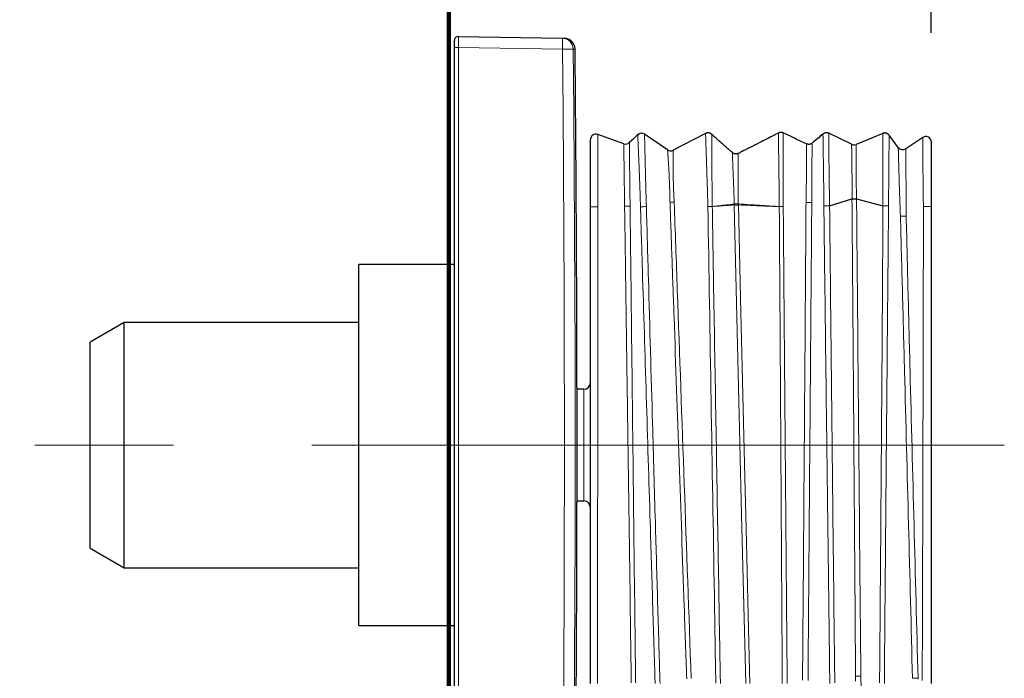
# Model space of a CAD drawing. Units: millimetres. Extents: x 234 to 427, y 694 to 931.
# Drawn here: x 355 to 427, y 834 to 882 of the extents above; entities that cross this region are included whole.
import ezdxf

# ---------------------------------------------------------------- set-up
doc = ezdxf.new("R2010")
doc.units = ezdxf.units.MM
doc.header["$LTSCALE"] = 4
doc.header["$PDSIZE"] = -1
doc.linetypes.add('CENTERX2', pattern=[20.32, 12.7, -2.54, 2.54, -2.54])
doc.layers.get('Defpoints').update_dxf_attribs({"color": 251})
doc.layers.add('BESCHRIFTUNG', color=7, linetype='Continuous')
doc.layers.add('MITTELLINIEN', color=7, linetype='Continuous')
doc.styles.add('Text_Std', font='arial.ttf')
doc.dimstyles.new('Dim_Std', dxfattribs={"dimscale": 4, "dimtxt": 2, "dimasz": 2, "dimexe": 2, "dimexo": 2, "dimgap": 0.5, "dimtad": 1, "dimdec": 0, "dimzin": 0, "dimdsep": 46, "dimtxsty": 'Text_Std', "dimblk": 'ARCHTICK', "dimcen": 0.09, "dimclrd": 256, "dimclre": 256, "dimclrt": 256, "dimadec": 0, "dimazin": 0, "dimtfac": 1, "dimtdec": 0, "dimtofl": 0, "dimtmove": 2, "dimatfit": 3, "dimldrblk": 'CLOSEDBLANK', "dimfxl": 1, "dimtolj": 1, "dimtzin": 0, "dimlwd": -1, "dimlwe": -1, "dimarcsym": 1})

# ---------------------------------------------------------------- blocks, each defined once
blk = doc.blocks.new('_ArchTick')
at = {"color": 0, "linetype": 'ByBlock', "const_width": 0.15}
blk.add_lwpolyline([(-0.5, -0.5), (0.5, 0.5)], dxfattribs=at)
blk = doc.blocks.new('_D_2')
at = {"transparency": 16777216}
for p, q in [((386.394, 887.962), (386.394, 928.068)), ((421.383, 881.021), (421.383, 928.068)), ((421.383, 920.068), (386.394, 920.068))]:
    blk.add_line(p, q, dxfattribs=at)
at = {"layer": 'Defpoints', "color": 0, "transparency": 16777216}
for p in [(386.394, 920.068), (386.394, 879.962), (421.383, 873.021)]:
    blk.add_point(p, dxfattribs=at)
at = {"transparency": 16777216, "xscale": 8, "yscale": 8, "zscale": 8, "rotation": 180}
blk.add_blockref('_ArchTick', (386.394, 920.068), dxfattribs=at)
at = {"transparency": 16777216, "xscale": 8, "yscale": 8, "zscale": 8}
blk.add_blockref('_ArchTick', (421.383, 920.068), dxfattribs=at)
at = {"transparency": 16777216, "insert": (404.993, 930.242), "char_height": 8, "attachment_point": 2, "style": 'Text_Std'}
blk.add_mtext('\\A1;35', dxfattribs=at)
blk = doc.blocks.new('_ClosedBlank')
at = {"color": 0, "linetype": 'ByBlock', "lineweight": -2}
for p, q in [((-1, 0.1667), (0, 0)), ((-1, 0.1667), (-1, -0.1667)), ((0, 0), (-1, -0.1667))]:
    blk.add_line(p, q, dxfattribs=at)

msp = doc.modelspace()

# ---------------------------------------------------------------- linework, layer by layer
at = {"color": 7, "linetype": 'Continuous', "lineweight": 25}
for p, q in [((386.699, 880.762), (394.326, 880.629)), ((394.326, 880.629), (394.467, 880.627)), ((386.394, 879.962), (386.394, 880.462)), ((386.394, 821.573), (386.394, 879.962)), ((399.847, 873.548), (399.847, 873.548)), ((402.038, 872.439), (400.346, 873.588)), ((404.824, 873.641), (402.445, 872.414)), ((415.538, 872.846), (413.868, 873.654)), ((417.818, 873.647), (415.865, 872.836)), ((418.962, 872.611), (418.293, 873.516)), ((420.76, 873.353), (419.505, 872.516)), ((399.232, 872.97), (399.232, 872.97)), ((396.383, 833.268), (396.383, 868.267)), ((413.925, 868.337), (415.567, 868.844)), ((415.567, 868.844), (415.574, 868.845)), ((415.894, 868.851), (415.901, 868.85)), ((415.901, 868.85), (417.838, 868.327)), ((386.394, 864.017), (379.394, 864.017)), ((379.394, 837.517), (379.394, 864.017)), ((362.183, 859.767), (359.683, 858.324)), ((379.394, 859.767), (362.183, 859.767)), ((362.183, 841.767), (362.183, 859.767)), ((359.683, 843.211), (359.683, 858.324)), ((395.391, 854.967), (395.391, 846.567)), ((395.883, 854.867), (395.391, 854.867)), ((395.391, 846.667), (395.883, 846.667)), ((359.683, 843.211), (362.183, 841.767)), ((362.183, 841.767), (379.394, 841.767)), ((379.394, 837.517), (386.394, 837.517))]:
    msp.add_line(p, q, dxfattribs=at)
at = {"color": 8, "linetype": 'Continuous', "lineweight": 18}
for p, q in [((386.394, 879.962), (386.699, 879.962)), ((386.699, 879.962), (386.699, 821.573)), ((394.326, 879.829), (386.699, 879.962)), ((395.253, 879.834), (395.112, 879.837)), ((406.926, 868.462), (406.937, 868.463)), ((406.939, 868.393), (406.933, 868.393)), ((407.226, 868.471), (407.239, 868.471)), ((407.234, 868.393), (407.228, 868.393)), ((413.924, 868.337), (413.925, 868.337)), ((415.574, 868.845), (415.574, 868.847)), ((417.838, 868.327), (417.839, 868.327)), ((419.542, 867.65), (419.543, 867.578)), ((395.883, 850.767), (395.883, 854.867)), ((395.883, 846.667), (395.883, 850.767)), ((415.831, 833.747), (415.831, 833.8))]:
    msp.add_line(p, q, dxfattribs=at)
at = {"color": 8, "linetype": 'Continuous', "lineweight": 18, "flags": 128}
for points in [[(394.326, 879.829), (394.399, 879.83), (394.47, 879.83), (394.541, 879.831), (394.61, 879.832), (394.676, 879.832), (394.739, 879.833), (394.798, 879.834), (394.854, 879.834), (394.905, 879.835), (394.951, 879.835), (394.992, 879.836), (395.028, 879.836), (395.057, 879.836), (395.081, 879.836), (395.098, 879.837), (395.108, 879.837), (395.112, 879.837)], [(394.326, 821.706), (394.366, 826.177), (394.4, 830.648), (394.426, 835.119), (394.446, 839.59), (394.46, 844.061), (394.466, 848.532), (394.466, 853.003), (394.46, 857.474), (394.446, 861.945), (394.426, 866.416), (394.4, 870.887), (394.366, 875.358), (394.326, 879.829)], [(395.112, 879.837), (395.152, 875.365), (395.186, 870.893), (395.212, 866.42), (395.232, 861.948), (395.246, 857.476), (395.252, 853.004), (395.252, 848.531), (395.246, 844.059), (395.232, 839.587), (395.212, 835.114), (395.186, 830.642), (395.152, 826.17), (395.112, 821.698)], [(419.505, 872.516), (419.505, 872.516), (419.505, 872.51), (419.505, 872.496), (419.506, 872.473), (419.506, 872.442), (419.507, 872.404), (419.507, 872.359), (419.508, 872.307), (419.509, 872.247), (419.51, 872.179), (419.511, 872.103), (419.512, 872.02), (419.513, 871.93), (419.515, 871.783), (419.517, 871.622), (419.518, 871.506), (419.519, 871.383), (419.522, 871.187), (419.524, 870.977), (419.525, 870.838), (419.527, 870.695), (419.528, 870.547), (419.529, 870.395), (419.532, 870.141), (419.534, 869.878), (419.535, 869.65), (419.537, 869.416), (419.538, 869.151), (419.539, 868.88), (419.54, 868.604), (419.541, 868.323), (419.542, 868.065), (419.542, 867.858), (419.542, 867.65), (419.542, 867.65), (419.542, 867.65)], [(396.92, 868.267), (396.92, 867.467), (396.918, 864.267), (396.912, 851.467), (396.907, 842.367), (396.905, 837.817), (396.904, 835.542), (396.903, 833.267)], [(399.287, 868.305), (399.245, 868.304), (399.198, 868.304), (399.148, 868.303), (399.097, 868.302), (399.043, 868.302), (398.99, 868.301), (398.937, 868.3), (398.885, 868.3)], [(404.996, 868.273), (405.036, 868.274), (405.076, 868.274), (405.117, 868.275), (405.158, 868.276), (405.199, 868.277), (405.24, 868.277), (405.279, 868.278), (405.316, 868.279)], [(407.767, 833.264), (407.721, 835.2), (407.473, 845.658), (407.349, 850.887), (406.933, 868.393)], [(407.234, 868.393), (407.398, 861.515), (407.734, 847.393), (407.776, 845.665), (408.025, 835.207), (408.072, 833.27)], [(410.525, 868.276), (410.491, 868.275), (410.455, 868.275), (410.419, 868.275), (410.382, 868.275), (410.344, 868.274), (410.307, 868.274), (410.27, 868.274), (410.233, 868.274)], [(415.828, 833.434), (415.831, 833.747), (415.831, 833.747), (415.831, 833.747)], [(416.216, 833.803), (416.171, 833.803), (416.124, 833.802), (416.075, 833.802), (416.025, 833.802), (415.974, 833.801), (415.925, 833.801), (415.877, 833.801), (415.831, 833.8)], [(420.416, 833.654), (420.372, 833.653), (420.324, 833.652), (420.273, 833.65), (420.22, 833.649), (420.165, 833.648), (420.11, 833.647), (420.056, 833.646), (420.003, 833.644)]]:
    msp.add_lwpolyline(points, dxfattribs=at)
at = {"color": 7, "linetype": 'Continuous', "lineweight": 25, "flags": 128}
msp.add_lwpolyline([(398.822, 872.886), (397.866, 873.231), (396.919, 873.574)], dxfattribs=at)
at = {"color": 7, "linetype": 'Continuous', "lineweight": 25}
for centre, radius, start, end in [((386.694, 880.462), 0.3, 89, 180), ((394.453, 879.827), 0.8, 0.55515, 89), ((-2604.606, 850.767), 3000, 0.080214, 0.555147), ((396.783, 873.198), 0.4, 70.07313, 180), ((400.121, 873.257), 0.4, 55.76306, 133.24123), ((420.983, 873.021), 0.4, 360, 123.77508), ((398.958, 873.262), 0.4, 250.17029, 313.1809), ((415.712, 873.206), 0.4, 244.16088, 292.56421), ((419.283, 872.85), 0.4, 216.591, 303.61545), ((402.262, 872.77), 0.4, 235.93824, 297.18168), ((395.883, 855.367), 0.5, 270, 0), ((395.883, 846.167), 0.5, 0, 90), ((-2604.606, 850.767), 3000, 359.444853, 359.919786)]:
    msp.add_arc(centre, radius, start, end, dxfattribs=at)
at = {"color": 8, "linetype": 'Continuous', "lineweight": 18}
for centre, radius, start, end in [((382.615, 880.229), 11.718, 358.04415, 1.95585), ((394.312, 879.829), 0.8, 0.55378, 88.99867), ((616.31, 872.255), 200.445, 179.83388, 180.97291), ((396.759, 686.292), 181.975, 89.9493, 90.11861), ((409.644, 539.362), 329.04, 91.59539, 91.67101), ((400.649, 921.656), 53.079, 271.69234, 272.0212), ((407.225, 809.283), 59.032, 91.85385, 92.1642), ((404.452, 868.227), 0.866, 3.41785, 3.79249), ((406.075, 868.342), 0.86, 3.34541, 8.00091), ((406.061, 868.408), 0.878, 359.01014, 3.58607), ((408.663, 868.464), 1.438, 179.7228, 182.83345), ((408.6, 868.347), 1.366, 174.77224, 178.0454), ((410.04, 795.91), 72.367, 89.61597, 89.8472), ((411.615, 868.222), 1.382, 177.72098, 177.86392), ((412.652, 907.033), 38.458, 269.31829, 269.94637), ((420.995, 863.765), 4.519, 85.08516, 92.41068), ((428.624, 448.28), 419.397, 91.24061, 91.29849)]:
    msp.add_arc(centre, radius, start, end, dxfattribs=at)
msp.add_ellipse((386.694, 879.962), major_axis=(0.005, 0.8), ratio=0.006543, start_param=4.712622, end_param=6.283114, dxfattribs=at)
for points, knots in [([(396.919, 873.573), (396.919, 873.572), (396.919, 873.569), (396.919, 873.54), (396.919, 873.494), (396.919, 873.434), (396.919, 873.361), (396.919, 873.278), (396.919, 873.193), (396.919, 873.1), (396.919, 873.001), (396.919, 872.882), (396.919, 872.738), (396.919, 872.577), (396.919, 872.414), (396.919, 872.257), (396.919, 872.098), (396.92, 871.937), (396.92, 871.75), (396.92, 871.535), (396.92, 871.304), (396.92, 871.079), (396.92, 870.869), (396.92, 870.662), (396.92, 870.457), (396.92, 870.224), (396.92, 869.963), (396.92, 869.69), (396.92, 869.429), (396.92, 869.191), (396.92, 868.959), (396.92, 868.733), (396.92, 868.503), (396.92, 868.347), (396.92, 868.267)], [0, 0, 0, 0, 0.036649, 0.077161, 0.111168, 0.147522, 0.183993, 0.214141, 0.244357, 0.271525, 0.298743, 0.326099, 0.362517, 0.399054, 0.429254, 0.459521, 0.486733, 0.513996, 0.541396, 0.57781, 0.614343, 0.644541, 0.674805, 0.702013, 0.72927, 0.756664, 0.792968, 0.829392, 0.859499, 0.889674, 0.9168, 0.943976, 0.971288, 1, 1, 1, 1]), ([(400.049, 868.262), (400.047, 868.35), (400.042, 868.527), (400.035, 868.772), (400.029, 868.997), (400.022, 869.202), (400.015, 869.406), (400.007, 869.65), (399.997, 869.932), (399.986, 870.232), (399.975, 870.515), (399.965, 870.781), (399.955, 871.03), (399.946, 871.257), (399.938, 871.455), (399.93, 871.64), (399.923, 871.812), (399.915, 872.003), (399.906, 872.208), (399.898, 872.398), (399.891, 872.555), (399.885, 872.683), (399.88, 872.803), (399.875, 872.915), (399.871, 873.018), (399.866, 873.123), (399.862, 873.226), (399.857, 873.327), (399.853, 873.411), (399.851, 873.475), (399.849, 873.518), (399.848, 873.543), (399.848, 873.546), (399.847, 873.548)], [0, 0, 0, 0, 0.031785, 0.063645, 0.088517, 0.113389, 0.138421, 0.163452, 0.203925, 0.244568, 0.278693, 0.315371, 0.352172, 0.382596, 0.413089, 0.440507, 0.467976, 0.495585, 0.535596, 0.575765, 0.602845, 0.629974, 0.657383, 0.684842, 0.712438, 0.739069, 0.775901, 0.812857, 0.853561, 0.894427, 0.928729, 0.96531, 1, 1, 1, 1]), ([(400.346, 873.587), (400.346, 873.587), (400.346, 873.59), (400.346, 873.58), (400.347, 873.559), (400.347, 873.526), (400.348, 873.486), (400.35, 873.432), (400.352, 873.363), (400.354, 873.28), (400.356, 873.181), (400.359, 873.058), (400.363, 872.921), (400.366, 872.769), (400.37, 872.624), (400.373, 872.479), (400.377, 872.336), (400.381, 872.185), (400.384, 872.028), (400.388, 871.866), (400.392, 871.698), (400.396, 871.523), (400.401, 871.341), (400.405, 871.153), (400.41, 870.957), (400.415, 870.756), (400.42, 870.552), (400.425, 870.346), (400.43, 870.126), (400.436, 869.89), (400.443, 869.636), (400.45, 869.372), (400.458, 869.096), (400.466, 868.817), (400.475, 868.543), (400.481, 868.364), (400.484, 868.275)], [0, 0, 0, 0, 0.00359, 0.03763, 0.07167, 0.098197, 0.124723, 0.156041, 0.187377, 0.218695, 0.252752, 0.286809, 0.326645, 0.36014, 0.393635, 0.420851, 0.448066, 0.47555, 0.503034, 0.5297, 0.556367, 0.583301, 0.610235, 0.637567, 0.664899, 0.692512, 0.720125, 0.746719, 0.773312, 0.804755, 0.836218, 0.86766, 0.901912, 0.936163, 0.968038, 1, 1, 1, 1]), ([(404.996, 868.287), (404.996, 868.287), (404.994, 868.359), (404.99, 868.501), (404.984, 868.715), (404.977, 868.929), (404.971, 869.143), (404.964, 869.356), (404.958, 869.568), (404.951, 869.779), (404.944, 870.007), (404.936, 870.261), (404.927, 870.538), (404.918, 870.817), (404.908, 871.089), (404.9, 871.346), (404.893, 871.564), (404.886, 871.747), (404.881, 871.905), (404.876, 872.057), (404.87, 872.234), (404.863, 872.43), (404.857, 872.627), (404.852, 872.784), (404.847, 872.907), (404.844, 873.009), (404.841, 873.105), (404.837, 873.211), (404.834, 873.321), (404.831, 873.422), (404.828, 873.501), (404.826, 873.562), (404.825, 873.608), (404.824, 873.634), (404.824, 873.643), (404.824, 873.641), (404.824, 873.641)], [0, 0, 0, 0, 0.000007, 0.025258, 0.050508, 0.075927, 0.101346, 0.12702, 0.152695, 0.178543, 0.204392, 0.237634, 0.274448, 0.311389, 0.348703, 0.386146, 0.420417, 0.445364, 0.470311, 0.495415, 0.520519, 0.561095, 0.601833, 0.636026, 0.660978, 0.685931, 0.711035, 0.736139, 0.776711, 0.817446, 0.851635, 0.888508, 0.925499, 0.962671, 0.999967, 1, 1, 1, 1]), ([(405.275, 873.582), (405.275, 873.58), (405.275, 873.577), (405.275, 873.549), (405.275, 873.505), (405.276, 873.449), (405.276, 873.387), (405.276, 873.324), (405.277, 873.251), (405.277, 873.156), (405.278, 873.031), (405.279, 872.889), (405.28, 872.752), (405.281, 872.629), (405.281, 872.499), (405.282, 872.361), (405.283, 872.191), (405.285, 871.984), (405.286, 871.761), (405.287, 871.559), (405.289, 871.35), (405.29, 871.104), (405.292, 870.814), (405.294, 870.512), (405.296, 870.233), (405.298, 869.988), (405.3, 869.779), (405.302, 869.574), (405.304, 869.365), (405.306, 869.153), (405.308, 868.939), (405.31, 868.722), (405.313, 868.504), (405.315, 868.357), (405.316, 868.284)], [0, 0, 0, 0, 0.035794, 0.07268, 0.109806, 0.147053, 0.173579, 0.200104, 0.226809, 0.253514, 0.29409, 0.334829, 0.362224, 0.388761, 0.415298, 0.442013, 0.468727, 0.509315, 0.550067, 0.577474, 0.603972, 0.644053, 0.684289, 0.725005, 0.765886, 0.793382, 0.818875, 0.844368, 0.870023, 0.895679, 0.921673, 0.947666, 0.973833, 1, 1, 1, 1]), ([(410.233, 868.277), (410.233, 868.351), (410.231, 868.499), (410.229, 868.721), (410.227, 868.943), (410.224, 869.192), (410.221, 869.459), (410.218, 869.742), (410.215, 870.001), (410.212, 870.242), (410.21, 870.464), (410.207, 870.677), (410.204, 870.877), (410.202, 871.066), (410.2, 871.239), (410.198, 871.402), (410.196, 871.557), (410.194, 871.707), (410.191, 871.885), (410.189, 872.086), (410.186, 872.279), (410.184, 872.44), (410.182, 872.567), (410.181, 872.684), (410.179, 872.791), (410.178, 872.894), (410.176, 873.011), (410.174, 873.138), (410.173, 873.267), (410.171, 873.375), (410.17, 873.463), (410.169, 873.532), (410.168, 873.585), (410.168, 873.624), (410.167, 873.652), (410.167, 873.67), (410.167, 873.679), (410.167, 873.676), (410.167, 873.676)], [0, 0, 0, 0, 0.026049, 0.052141, 0.078364, 0.10463, 0.141036, 0.174348, 0.207751, 0.236452, 0.265213, 0.292509, 0.319856, 0.344708, 0.369597, 0.39216, 0.414724, 0.4374, 0.460077, 0.497352, 0.534757, 0.55958, 0.584441, 0.606978, 0.629515, 0.652163, 0.67481, 0.712031, 0.74938, 0.785812, 0.819148, 0.852573, 0.881288, 0.910061, 0.937364, 0.964717, 0.997035, 1, 1, 1, 1]), ([(410.522, 873.682), (410.522, 873.682), (410.522, 873.684), (410.522, 873.675), (410.522, 873.649), (410.522, 873.604), (410.522, 873.551), (410.522, 873.496), (410.522, 873.431), (410.522, 873.356), (410.522, 873.273), (410.522, 873.181), (410.522, 873.082), (410.522, 872.974), (410.522, 872.838), (410.522, 872.667), (410.522, 872.48), (410.522, 872.282), (410.522, 872.074), (410.522, 871.853), (410.522, 871.649), (410.522, 871.467), (410.522, 871.278), (410.522, 871.082), (410.522, 870.851), (410.522, 870.581), (410.523, 870.305), (410.523, 870.056), (410.523, 869.838), (410.523, 869.615), (410.524, 869.389), (410.524, 869.164), (410.524, 868.941), (410.524, 868.72), (410.525, 868.498), (410.525, 868.35), (410.525, 868.276)], [0, 0, 0, 0, 0.00279, 0.035152, 0.074875, 0.114751, 0.141677, 0.168649, 0.195959, 0.223319, 0.250779, 0.27726, 0.303741, 0.330407, 0.357074, 0.397596, 0.43828, 0.465643, 0.505235, 0.544983, 0.571831, 0.598728, 0.625967, 0.653255, 0.680643, 0.720242, 0.759996, 0.786852, 0.813756, 0.841008, 0.868311, 0.895715, 0.921698, 0.947681, 0.973839, 1, 1, 1, 1]), ([(413.503, 868.332), (413.502, 868.423), (413.501, 868.604), (413.499, 868.877), (413.497, 869.148), (413.495, 869.423), (413.492, 869.702), (413.49, 869.971), (413.487, 870.226), (413.484, 870.459), (413.481, 870.679), (413.479, 870.885), (413.476, 871.102), (413.472, 871.328), (413.469, 871.554), (413.465, 871.763), (413.462, 871.949), (413.46, 872.121), (413.458, 872.278), (413.455, 872.44), (413.453, 872.604), (413.45, 872.762), (413.448, 872.902), (413.446, 873.022), (413.444, 873.127), (413.443, 873.219), (413.442, 873.307), (413.44, 873.39), (413.439, 873.461), (413.438, 873.516), (413.437, 873.555), (413.436, 873.581), (413.436, 873.597), (413.435, 873.598), (413.435, 873.599)], [0, 0, 0, 0, 0.032655, 0.065423, 0.098282, 0.131256, 0.166296, 0.201447, 0.232691, 0.264015, 0.292242, 0.320527, 0.348104, 0.383169, 0.41834, 0.44959, 0.480916, 0.509132, 0.537404, 0.564963, 0.600154, 0.63545, 0.666809, 0.698242, 0.726553, 0.75492, 0.782571, 0.817775, 0.853084, 0.884454, 0.915897, 0.944215, 0.972587, 1, 1, 1, 1]), ([(413.868, 873.654), (413.868, 873.653), (413.868, 873.651), (413.869, 873.637), (413.869, 873.614), (413.869, 873.581), (413.87, 873.538), (413.87, 873.486), (413.87, 873.423), (413.87, 873.352), (413.87, 873.272), (413.871, 873.185), (413.871, 873.088), (413.871, 872.982), (413.872, 872.867), (413.872, 872.742), (413.873, 872.609), (413.873, 872.469), (413.874, 872.324), (413.874, 872.173), (413.875, 872.015), (413.877, 871.849), (413.878, 871.676), (413.88, 871.494), (413.882, 871.306), (413.884, 871.114), (413.886, 870.919), (413.888, 870.722), (413.891, 870.52), (413.893, 870.312), (413.896, 870.099), (413.899, 869.88), (413.902, 869.657), (413.906, 869.418), (413.91, 869.162), (413.914, 868.889), (413.919, 868.614), (413.923, 868.429), (413.924, 868.337)], [0, 0, 0, 0, 0.026667, 0.053413, 0.080343, 0.107273, 0.134786, 0.162298, 0.190014, 0.217729, 0.244449, 0.271168, 0.298077, 0.324985, 0.352484, 0.379984, 0.407686, 0.435388, 0.461988, 0.488589, 0.515376, 0.542162, 0.569536, 0.596911, 0.624489, 0.652067, 0.678656, 0.705245, 0.732024, 0.758803, 0.786189, 0.813575, 0.841174, 0.868772, 0.9014, 0.934028, 0.967014, 1, 1, 1, 1]), ([(417.839, 868.327), (417.838, 868.417), (417.837, 868.597), (417.835, 868.867), (417.833, 869.136), (417.832, 869.388), (417.831, 869.622), (417.83, 869.829), (417.829, 870.027), (417.829, 870.213), (417.828, 870.398), (417.827, 870.607), (417.826, 870.837), (417.826, 871.069), (417.825, 871.275), (417.825, 871.451), (417.824, 871.615), (417.824, 871.768), (417.824, 871.917), (417.823, 872.082), (417.822, 872.26), (417.822, 872.434), (417.821, 872.585), (417.821, 872.71), (417.82, 872.824), (417.82, 872.926), (417.819, 873.023), (417.819, 873.127), (417.819, 873.233), (417.818, 873.33), (417.818, 873.408), (417.818, 873.471), (417.818, 873.524), (417.818, 873.569), (417.818, 873.604), (417.818, 873.629), (417.818, 873.645), (417.818, 873.646), (417.818, 873.647)], [0, 0, 0, 0, 0.032068, 0.064215, 0.096525, 0.128917, 0.155607, 0.182345, 0.205959, 0.229574, 0.25332, 0.277067, 0.311373, 0.345778, 0.372443, 0.399155, 0.422741, 0.446328, 0.470042, 0.493757, 0.528008, 0.562356, 0.589112, 0.615914, 0.63958, 0.663246, 0.687041, 0.710836, 0.745204, 0.779672, 0.806711, 0.833798, 0.861109, 0.888469, 0.916184, 0.943951, 0.971949, 1, 1, 1, 1]), ([(418.293, 873.516), (418.293, 873.516), (418.293, 873.517), (418.293, 873.512), (418.293, 873.499), (418.292, 873.476), (418.292, 873.443), (418.291, 873.401), (418.291, 873.348), (418.29, 873.286), (418.289, 873.217), (418.289, 873.142), (418.288, 873.062), (418.287, 872.974), (418.286, 872.859), (418.285, 872.712), (418.284, 872.535), (418.282, 872.369), (418.281, 872.22), (418.28, 872.082), (418.279, 871.938), (418.277, 871.758), (418.275, 871.535), (418.273, 871.282), (418.27, 871.027), (418.268, 870.772), (418.266, 870.519), (418.264, 870.274), (418.262, 870.049), (418.26, 869.828), (418.258, 869.611), (418.257, 869.378), (418.255, 869.13), (418.253, 868.867), (418.251, 868.601), (418.25, 868.423), (418.249, 868.334)], [0, 0, 0, 0, 0.000128, 0.027095, 0.054193, 0.081338, 0.108766, 0.136242, 0.164007, 0.191823, 0.21978, 0.244867, 0.269954, 0.295195, 0.320435, 0.361225, 0.402176, 0.436546, 0.461605, 0.486664, 0.511871, 0.537079, 0.577808, 0.618696, 0.65301, 0.689781, 0.726668, 0.757153, 0.787705, 0.815166, 0.842677, 0.870322, 0.902584, 0.934965, 0.967423, 1, 1, 1, 1]), ([(420.805, 868.28), (420.804, 868.344), (420.802, 868.471), (420.8, 868.662), (420.797, 868.852), (420.794, 869.043), (420.792, 869.232), (420.79, 869.42), (420.787, 869.607), (420.785, 869.801), (420.783, 870.001), (420.781, 870.207), (420.779, 870.41), (420.777, 870.61), (420.775, 870.806), (420.774, 870.999), (420.772, 871.187), (420.771, 871.367), (420.77, 871.539), (420.769, 871.703), (420.768, 871.862), (420.767, 872.014), (420.766, 872.161), (420.765, 872.301), (420.765, 872.433), (420.764, 872.552), (420.764, 872.658), (420.763, 872.753), (420.763, 872.841), (420.762, 872.942), (420.762, 873.05), (420.762, 873.151), (420.761, 873.22), (420.761, 873.267), (420.761, 873.298), (420.761, 873.323), (420.761, 873.344), (420.761, 873.356), (420.761, 873.353), (420.761, 873.352)], [0, 0, 0, 0, 0.023825, 0.047649, 0.071595, 0.095541, 0.119641, 0.14374, 0.167966, 0.192192, 0.219789, 0.247516, 0.275291, 0.303318, 0.331393, 0.359723, 0.388104, 0.416621, 0.443949, 0.471408, 0.498915, 0.526674, 0.554484, 0.582549, 0.610666, 0.638918, 0.663041, 0.687164, 0.711422, 0.735681, 0.777746, 0.819995, 0.858172, 0.881986, 0.9058, 0.929744, 0.953689, 0.995202, 1, 1, 1, 1]), ([(398.885, 868.3), (398.884, 868.38), (398.882, 868.543), (398.879, 868.767), (398.876, 868.973), (398.874, 869.161), (398.871, 869.348), (398.869, 869.535), (398.866, 869.721), (398.864, 869.906), (398.862, 870.089), (398.859, 870.266), (398.857, 870.438), (398.855, 870.605), (398.853, 870.768), (398.85, 870.928), (398.848, 871.085), (398.846, 871.238), (398.844, 871.387), (398.842, 871.528), (398.84, 871.662), (398.838, 871.789), (398.837, 871.91), (398.835, 872.026), (398.833, 872.135), (398.832, 872.238), (398.83, 872.335), (398.829, 872.424), (398.828, 872.505), (398.827, 872.577), (398.826, 872.643), (398.825, 872.701), (398.824, 872.751), (398.824, 872.794), (398.823, 872.829), (398.823, 872.856), (398.822, 872.874), (398.822, 872.884), (398.822, 872.885), (398.822, 872.885)], [0, 0, 0, 0, 0.0337003, 0.0674965, 0.093873, 0.1202948, 0.1468539, 0.1734591, 0.2005947, 0.2277796, 0.2551154, 0.2825024, 0.3088672, 0.3352774, 0.361825, 0.3884186, 0.4155405, 0.4427114, 0.4700316, 0.4974023, 0.5238412, 0.5502802, 0.5769047, 0.6035293, 0.6304148, 0.6573479, 0.6846223, 0.7119468, 0.7383718, 0.7647967, 0.7914085, 0.8180204, 0.8448949, 0.8718173, 0.8990818, 0.9263961, 0.9528219, 0.9792478, 1, 1, 1, 1]), ([(399.232, 872.97), (399.232, 872.968), (399.232, 872.965), (399.232, 872.943), (399.233, 872.916), (399.233, 872.884), (399.233, 872.845), (399.234, 872.79), (399.235, 872.713), (399.236, 872.612), (399.237, 872.511), (399.238, 872.418), (399.239, 872.329), (399.241, 872.233), (399.242, 872.11), (399.244, 871.955), (399.246, 871.773), (399.248, 871.575), (399.251, 871.359), (399.254, 871.112), (399.257, 870.85), (399.26, 870.581), (399.263, 870.303), (399.267, 870.018), (399.27, 869.719), (399.274, 869.411), (399.278, 869.103), (399.281, 868.816), (399.284, 868.552), (399.286, 868.387), (399.287, 868.305)], [0, 0, 0, 0, 0.038951, 0.073004, 0.097844, 0.122685, 0.147677, 0.172669, 0.213061, 0.253619, 0.287667, 0.312515, 0.337364, 0.362365, 0.387365, 0.42777, 0.468338, 0.502391, 0.545409, 0.588624, 0.632394, 0.676371, 0.717409, 0.760433, 0.803657, 0.84744, 0.89143, 0.932482, 0.966193, 1, 1, 1, 1]), ([(412.194, 868.578), (412.196, 868.678), (412.2, 868.878), (412.205, 869.176), (412.21, 869.473), (412.215, 869.764), (412.218, 870.048), (412.222, 870.311), (412.224, 870.554), (412.226, 870.778), (412.227, 870.994), (412.228, 871.191), (412.228, 871.369), (412.228, 871.53), (412.228, 871.683), (412.228, 871.839), (412.227, 872.006), (412.226, 872.18), (412.225, 872.337), (412.224, 872.47), (412.223, 872.576), (412.222, 872.667), (412.221, 872.739), (412.221, 872.795), (412.22, 872.832), (412.22, 872.857), (412.22, 872.872), (412.219, 872.878), (412.219, 872.877), (412.219, 872.877)], [0, 0, 0, 0, 0.042835, 0.0859, 0.129255, 0.17284, 0.215686, 0.258751, 0.295965, 0.333317, 0.370906, 0.408796, 0.440538, 0.472358, 0.504425, 0.536572, 0.575346, 0.623127, 0.671154, 0.71276, 0.754524, 0.792236, 0.834337, 0.869658, 0.905072, 0.933712, 0.962401, 0.991301, 1, 1, 1, 1]), ([(412.649, 872.932), (412.649, 872.932), (412.649, 872.933), (412.649, 872.919), (412.649, 872.892), (412.648, 872.852), (412.647, 872.794), (412.646, 872.727), (412.644, 872.647), (412.643, 872.561), (412.641, 872.45), (412.639, 872.32), (412.637, 872.179), (412.635, 872.028), (412.633, 871.87), (412.631, 871.714), (412.629, 871.57), (412.628, 871.418), (412.626, 871.236), (412.624, 871.023), (412.622, 870.805), (412.62, 870.607), (412.619, 870.428), (412.618, 870.243), (412.617, 870.027), (412.616, 869.765), (412.616, 869.485), (412.615, 869.187), (412.615, 868.884), (412.616, 868.678), (412.616, 868.575)], [0, 0, 0, 0, 0.02179, 0.057079, 0.092461, 0.128344, 0.164325, 0.207832, 0.234578, 0.271549, 0.308631, 0.34944, 0.3904, 0.424762, 0.46262, 0.500604, 0.526134, 0.551704, 0.590373, 0.629184, 0.665841, 0.702624, 0.727355, 0.752126, 0.7896, 0.827219, 0.86996, 0.912701, 0.956351, 1, 1, 1, 1]), ([(415.574, 868.847), (415.574, 868.847), (415.574, 868.906), (415.574, 869.026), (415.574, 869.235), (415.574, 869.473), (415.573, 869.708), (415.572, 869.911), (415.571, 870.084), (415.57, 870.255), (415.569, 870.423), (415.568, 870.617), (415.566, 870.834), (415.563, 871.07), (415.561, 871.283), (415.559, 871.475), (415.557, 871.635), (415.555, 871.776), (415.553, 871.9), (415.551, 872.037), (415.549, 872.182), (415.547, 872.314), (415.545, 872.418), (415.544, 872.499), (415.542, 872.584), (415.541, 872.666), (415.54, 872.74), (415.539, 872.792), (415.538, 872.826), (415.538, 872.843), (415.538, 872.845), (415.538, 872.846)], [0, 0, 0, 0, 0.000009, 0.027005, 0.054051, 0.094959, 0.136047, 0.163726, 0.191459, 0.21947, 0.247536, 0.275714, 0.318883, 0.362548, 0.406409, 0.44348, 0.480665, 0.510618, 0.540571, 0.570581, 0.616039, 0.661692, 0.692553, 0.723474, 0.754559, 0.799742, 0.845398, 0.89124, 0.929941, 0.968753, 1, 1, 1, 1]), ([(419.117, 867.684), (419.117, 867.684), (419.114, 867.747), (419.109, 867.873), (419.101, 868.084), (419.092, 868.326), (419.081, 868.597), (419.071, 868.876), (419.062, 869.153), (419.053, 869.419), (419.045, 869.648), (419.039, 869.842), (419.034, 870.009), (419.029, 870.174), (419.023, 870.369), (419.016, 870.59), (419.01, 870.82), (419.004, 871.012), (419, 871.169), (418.996, 871.306), (418.992, 871.437), (418.989, 871.563), (418.986, 871.683), (418.983, 871.798), (418.98, 871.906), (418.977, 872.006), (418.975, 872.098), (418.973, 872.183), (418.971, 872.26), (418.969, 872.33), (418.967, 872.393), (418.966, 872.448), (418.965, 872.496), (418.963, 872.542), (418.962, 872.582), (418.962, 872.604), (418.962, 872.612), (418.962, 872.611), (418.962, 872.611)], [0, 0, 0, 0, 0.000008, 0.025061, 0.050149, 0.083969, 0.121401, 0.158952, 0.196857, 0.234887, 0.269686, 0.294224, 0.318763, 0.343442, 0.368122, 0.407987, 0.448007, 0.48159, 0.506945, 0.532299, 0.557823, 0.583348, 0.609134, 0.634921, 0.660888, 0.686856, 0.711878, 0.736899, 0.762096, 0.787293, 0.812762, 0.838231, 0.863885, 0.889538, 0.927514, 0.965643, 0.991314, 1, 1, 1, 1]), ([(402.216, 868.599), (402.214, 868.689), (402.21, 868.87), (402.204, 869.141), (402.196, 869.409), (402.188, 869.672), (402.179, 869.927), (402.169, 870.173), (402.159, 870.411), (402.148, 870.646), (402.136, 870.874), (402.124, 871.094), (402.112, 871.3), (402.102, 871.464), (402.094, 871.59), (402.088, 871.686), (402.082, 871.777), (402.077, 871.862), (402.071, 871.942), (402.066, 872.016), (402.062, 872.085), (402.057, 872.15), (402.053, 872.211), (402.049, 872.267), (402.046, 872.315), (402.043, 872.356), (402.041, 872.389), (402.039, 872.414), (402.038, 872.43), (402.038, 872.439), (402.038, 872.438), (402.038, 872.438)], [0, 0, 0, 0, 0.040947, 0.082184, 0.124008, 0.166127, 0.207476, 0.249075, 0.291162, 0.33348, 0.379268, 0.425313, 0.47185, 0.518617, 0.545179, 0.571779, 0.598645, 0.625549, 0.652564, 0.679616, 0.70693, 0.734279, 0.764848, 0.795464, 0.826224, 0.857032, 0.888383, 0.919785, 0.951336, 0.982938, 1, 1, 1, 1]), ([(402.446, 872.413), (402.446, 872.413), (402.446, 872.414), (402.446, 872.401), (402.445, 872.374), (402.445, 872.336), (402.444, 872.285), (402.443, 872.218), (402.442, 872.128), (402.441, 872.012), (402.44, 871.882), (402.44, 871.746), (402.439, 871.614), (402.439, 871.464), (402.44, 871.294), (402.441, 871.092), (402.443, 870.873), (402.447, 870.646), (402.452, 870.414), (402.458, 870.18), (402.465, 869.934), (402.474, 869.68), (402.484, 869.42), (402.495, 869.155), (402.507, 868.884), (402.516, 868.701), (402.521, 868.609)], [0, 0, 0, 0, 0.017059, 0.062947, 0.10144, 0.140023, 0.179089, 0.218251, 0.265565, 0.315615, 0.365884, 0.40641, 0.447064, 0.481135, 0.526959, 0.572996, 0.619507, 0.666283, 0.707734, 0.749404, 0.791433, 0.833721, 0.874786, 0.916129, 0.957911, 1, 1, 1, 1]), ([(406.937, 868.463), (406.935, 868.519), (406.93, 868.632), (406.924, 868.801), (406.917, 868.968), (406.91, 869.134), (406.904, 869.298), (406.897, 869.461), (406.891, 869.621), (406.885, 869.784), (406.878, 869.948), (406.872, 870.112), (406.865, 870.273), (406.859, 870.43), (406.853, 870.584), (406.848, 870.733), (406.842, 870.878), (406.837, 871.015), (406.832, 871.144), (406.827, 871.266), (406.823, 871.382), (406.818, 871.492), (406.814, 871.596), (406.811, 871.694), (406.807, 871.784), (406.804, 871.866), (406.801, 871.939), (406.798, 872.004), (406.796, 872.061), (406.794, 872.111), (406.792, 872.153), (406.791, 872.186), (406.79, 872.212), (406.789, 872.227), (406.789, 872.234), (406.788, 872.234), (406.788, 872.234)], [0, 0, 0, 0, 0.027125, 0.054249, 0.081525, 0.1088, 0.136386, 0.163972, 0.191717, 0.219462, 0.249617, 0.279823, 0.310185, 0.340599, 0.371614, 0.402684, 0.433924, 0.465222, 0.495465, 0.525761, 0.556224, 0.586744, 0.617893, 0.649099, 0.680475, 0.711908, 0.742176, 0.772496, 0.80298, 0.833521, 0.864702, 0.895942, 0.927364, 0.958846, 0.988241, 1, 1, 1, 1]), ([(407.23, 872.177), (407.23, 872.177), (407.23, 872.178), (407.229, 872.17), (407.228, 872.149), (407.228, 872.111), (407.227, 872.063), (407.226, 872.002), (407.226, 871.922), (407.225, 871.822), (407.224, 871.707), (407.224, 871.587), (407.223, 871.463), (407.223, 871.327), (407.223, 871.169), (407.223, 871.01), (407.222, 870.854), (407.222, 870.716), (407.222, 870.572), (407.222, 870.41), (407.222, 870.227), (407.223, 870.009), (407.223, 869.761), (407.223, 869.48), (407.224, 869.202), (407.224, 868.936), (407.225, 868.699), (407.226, 868.543), (407.226, 868.471)], [0, 0, 0, 0, 0.0105353, 0.0401397, 0.0855883, 0.1237643, 0.1620483, 0.2009118, 0.2398914, 0.2870449, 0.3325461, 0.3707508, 0.4090578, 0.447926, 0.4869097, 0.5340673, 0.5644284, 0.5947896, 0.625361, 0.6559324, 0.6947436, 0.7336624, 0.7807262, 0.831608, 0.8827352, 0.9239686, 0.965333, 1, 1, 1, 1]), ([(399.373, 833.303), (399.343, 835.564), (399.25, 842.348), (399.154, 849.377), (399.044, 857.236), (398.975, 862.119), (398.908, 866.754), (398.885, 868.3)], [0, 0, 0, 0, 0.19383, 0.581489, 0.602604, 0.867535, 1, 1, 1, 1]), ([(399.287, 868.305), (399.296, 867.532), (399.314, 865.987), (399.368, 861.351), (399.448, 854.397), (399.565, 844.276), (399.646, 837.246), (399.692, 833.307)], [0, 0, 0, 0, 0.066227, 0.132455, 0.39739, 0.662324, 1, 1, 1, 1]), ([(401.125, 833.264), (401.118, 833.51), (401.103, 834.003), (401.073, 834.988), (401.019, 836.713), (400.913, 840.163), (400.727, 846.21), (400.476, 854.36), (400.239, 862.083), (400.097, 866.717), (400.049, 868.262)], [0, 0, 0, 0, 0.021123, 0.042246, 0.084492, 0.168984, 0.337954, 0.602772, 0.867591, 1, 1, 1, 1]), ([(400.484, 868.275), (400.533, 866.505), (400.682, 861.195), (400.901, 853.471), (401.127, 845.546), (401.282, 840.174), (401.381, 836.724), (401.432, 834.998), (401.459, 834.012), (401.474, 833.519), (401.482, 833.273)], [0, 0, 0, 0, 0.151695, 0.455086, 0.662026, 0.830991, 0.915496, 0.957748, 0.978874, 1, 1, 1, 1]), ([(402.217, 868.58), (402.217, 868.58), (402.217, 868.587), (402.217, 868.593), (402.216, 868.599)], [0, 0, 0, 0, 0.003114, 1, 1, 1, 1]), ([(403.442, 833.616), (403.38, 835.386), (403.072, 844.233), (402.713, 854.484), (402.389, 863.668), (402.291, 866.475), (402.24, 867.878), (402.217, 868.58), (402.217, 868.58)], [0, 0, 0, 0, 0.151828, 0.759139, 0.879569, 0.939784, 0.999998, 1, 1, 1, 1]), ([(402.521, 868.609), (402.521, 868.601), (402.522, 868.593), (402.522, 868.585), (402.522, 868.585)], [0, 0, 0, 0, 0.997535, 1, 1, 1, 1]), ([(402.522, 868.585), (402.522, 868.585), (402.599, 866.432), (403.014, 854.779), (403.431, 843.127), (403.77, 833.628)], [0, 0, 0, 0, 0.000002, 0.18478, 1, 1, 1, 1]), ([(404.996, 868.273), (404.996, 868.278), (404.996, 868.283), (404.996, 868.287), (404.996, 868.287)], [0, 0, 0, 0, 0.9958062, 1, 1, 1, 1]), ([(405.574, 833.295), (405.574, 833.295), (405.539, 835.45), (405.347, 847.109), (405.154, 858.768), (404.996, 868.273)], [0, 0, 0, 0, 0.000002, 0.184765, 1, 1, 1, 1]), ([(405.316, 868.284), (405.485, 868.303), (405.83, 868.34), (406.367, 868.4), (406.735, 868.441), (406.926, 868.462)], [0, 0, 0, 0, 0.3138081, 0.6422461, 1, 1, 1, 1]), ([(406.933, 868.393), (406.74, 868.379), (406.371, 868.354), (405.832, 868.316), (405.485, 868.291), (405.316, 868.279)], [0, 0, 0, 0, 0.3577201, 0.6861608, 1, 1, 1, 1]), ([(405.316, 868.279), (405.344, 866.658), (405.48, 858.554), (405.669, 847.463), (405.836, 837.703), (405.897, 834.139), (405.907, 833.561), (405.912, 833.273)], [0, 0, 0, 0, 0.138901, 0.694507, 0.950514, 0.975257, 1, 1, 1, 1]), ([(406.937, 868.463), (406.96, 868.464), (407.008, 868.465), (407.082, 868.468), (407.156, 868.47), (407.202, 868.471), (407.226, 868.471)], [0, 0, 0, 0, 0.256045, 0.522279, 0.757174, 1, 1, 1, 1]), ([(407.228, 868.393), (407.205, 868.392), (407.159, 868.389), (407.089, 868.387), (407.022, 868.388), (406.972, 868.39), (406.945, 868.392), (406.939, 868.393)], [0, 0, 0, 0, 0.23497, 0.477804, 0.697937, 0.924444, 1, 1, 1, 1]), ([(410.233, 868.274), (409.831, 868.29), (409.13, 868.318), (408.13, 868.358), (407.533, 868.382), (407.234, 868.393)], [0, 0, 0, 0, 0.402538, 0.701269, 1, 1, 1, 1]), ([(407.239, 868.471), (407.537, 868.452), (408.133, 868.413), (409.131, 868.348), (409.831, 868.303), (410.233, 868.277)], [0, 0, 0, 0, 0.298745, 0.597478, 1, 1, 1, 1]), ([(410.453, 833.266), (410.451, 833.588), (410.447, 834.231), (410.423, 838.327), (410.389, 843.827), (410.331, 853.174), (410.283, 860.747), (410.244, 866.594), (410.233, 868.274)], [0, 0, 0, 0, 0.027558, 0.055116, 0.350999, 0.498941, 0.856056, 1, 1, 1, 1]), ([(410.525, 868.276), (410.538, 866.699), (410.602, 858.818), (410.693, 847.792), (410.775, 838.021), (410.806, 834.232), (410.811, 833.589), (410.814, 833.267)], [0, 0, 0, 0, 0.135074, 0.67537, 0.944842, 0.972421, 1, 1, 1, 1]), ([(411.939, 833.497), (411.951, 835.073), (411.987, 839.802), (412.052, 848.434), (412.115, 857.021), (412.157, 863.215), (412.179, 866.265), (412.187, 867.783), (412.193, 868.543), (412.193, 868.543)], [0, 0, 0, 0, 0.134932, 0.404797, 0.738897, 0.869998, 0.934998, 0.999998, 1, 1, 1, 1]), ([(412.193, 868.543), (412.193, 868.543), (412.194, 868.555), (412.194, 868.566), (412.194, 868.578)], [0, 0, 0, 0, 0.001699, 1, 1, 1, 1]), ([(412.616, 868.529), (412.616, 868.529), (412.604, 867.014), (412.58, 863.968), (412.5, 854.016), (412.42, 843.853), (412.355, 835.221), (412.342, 833.495)], [0, 0, 0, 0, 0.000002, 0.129729, 0.260872, 0.852175, 1, 1, 1, 1]), ([(412.616, 868.575), (412.616, 868.56), (412.616, 868.545), (412.616, 868.529), (412.616, 868.529)], [0, 0, 0, 0, 0.998697, 1, 1, 1, 1]), ([(413.503, 868.332), (413.515, 868.332), (413.545, 868.333), (413.599, 868.333), (413.661, 868.334), (413.728, 868.335), (413.795, 868.335), (413.862, 868.336), (413.903, 868.336), (413.924, 868.337)], [0, 0, 0, 0, 0.1058487, 0.2490949, 0.3961764, 0.5449747, 0.6980882, 0.8468865, 1, 1, 1, 1]), ([(413.503, 868.315), (413.503, 868.315), (413.503, 868.321), (413.503, 868.326), (413.503, 868.332)], [0, 0, 0, 0, 0.003573, 1, 1, 1, 1]), ([(413.938, 833.267), (413.938, 833.344), (413.937, 833.497), (413.932, 833.804), (413.926, 834.34), (413.875, 838.312), (413.807, 843.887), (413.703, 852.165), (413.609, 859.723), (413.537, 865.524), (413.503, 868.315), (413.503, 868.315)], [0, 0, 0, 0, 0.00656, 0.013121, 0.026242, 0.052485, 0.353089, 0.503391, 0.761112, 0.999998, 1, 1, 1, 1]), ([(413.925, 868.337), (413.925, 868.337), (413.928, 867.987), (413.935, 867.288), (413.951, 865.89), (413.975, 863.443), (414.03, 858.334), (414.095, 852.169), (414.185, 843.891), (414.251, 838.025), (414.297, 833.916), (414.304, 833.318), (414.304, 833.318)], [0, 0, 0, 0, 0.000002, 0.029949, 0.059897, 0.119792, 0.239581, 0.497521, 0.64795, 0.948809, 0.999998, 1, 1, 1, 1]), ([(415.831, 833.8), (415.818, 835.487), (415.757, 843.924), (415.669, 855.605), (415.592, 865.599), (415.567, 868.844)], [0, 0, 0, 0, 0.144444, 0.722219, 1, 1, 1, 1]), ([(415.894, 868.852), (415.894, 868.852), (415.894, 868.851), (415.894, 868.851), (415.894, 868.851)], [0, 0, 0, 0, 0.049532, 1, 1, 1, 1]), ([(415.901, 868.85), (415.917, 867.11), (415.995, 858.41), (416.097, 847.036), (416.187, 837.093), (416.214, 834.111), (416.216, 833.803)], [0, 0, 0, 0, 0.148946, 0.744728, 0.973612, 1, 1, 1, 1]), ([(417.591, 833.319), (417.591, 833.319), (417.605, 835.059), (417.636, 839.049), (417.682, 844.913), (417.723, 850.526), (417.763, 856.047), (417.794, 860.773), (417.818, 864.55), (417.829, 866.438), (417.835, 867.383), (417.838, 867.855), (417.839, 868.125), (417.84, 868.26), (417.838, 868.327), (417.838, 868.327)], [0, 0, 0, 0, 0.0000017, 0.1491146, 0.3418702, 0.5025744, 0.6300806, 0.8150392, 0.9075185, 0.9537582, 0.9768781, 0.988438, 0.994218, 0.9999983, 1, 1, 1, 1]), ([(418.249, 868.334), (418.236, 868.334), (418.205, 868.333), (418.15, 868.333), (418.087, 868.332), (418.02, 868.331), (417.955, 868.33), (417.894, 868.328), (417.858, 868.327), (417.839, 868.327)], [0, 0, 0, 0, 0.115325, 0.265691, 0.420273, 0.573096, 0.730351, 0.863721, 1, 1, 1, 1]), ([(418.249, 868.334), (418.248, 868.277), (418.248, 868.221), (418.246, 868.165), (418.246, 868.165)], [0, 0, 0, 0, 0.999645, 1, 1, 1, 1]), ([(420.809, 868.075), (420.809, 868.075), (420.808, 868.143), (420.806, 868.212), (420.805, 868.28)], [0, 0, 0, 0, 0.000293, 1, 1, 1, 1]), ([(418.246, 868.165), (418.246, 868.165), (418.238, 867.217), (418.2, 862.953), (418.148, 857.202), (418.088, 850.524), (418.042, 845.158), (417.999, 840.278), (417.97, 836.773), (417.954, 835.02), (417.948, 834.144), (417.941, 833.644), (417.941, 833.393), (417.94, 833.268)], [0, 0, 0, 0, 0.000002, 0.0815, 0.366505, 0.494419, 0.655635, 0.827818, 0.913909, 0.956954, 0.978477, 0.989239, 1, 1, 1, 1]), ([(419.12, 867.569), (419.119, 867.607), (419.118, 867.646), (419.117, 867.684), (419.117, 867.684)], [0, 0, 0, 0, 0.999479, 1, 1, 1, 1]), ([(420.003, 833.644), (419.909, 837.403), (419.72, 844.919), (419.472, 854.331), (419.272, 861.881), (419.17, 865.673), (419.12, 867.569)], [0, 0, 0, 0, 0.332334, 0.664673, 0.832335, 1, 1, 1, 1]), ([(419.543, 867.578), (419.59, 865.683), (419.682, 861.891), (419.873, 854.34), (420.118, 844.928), (420.317, 837.412), (420.416, 833.654)], [0, 0, 0, 0, 0.167656, 0.335313, 0.667653, 1, 1, 1, 1]), ([(420.72, 833.488), (420.72, 833.488), (420.726, 835.312), (420.739, 839.032), (420.756, 844.649), (420.771, 850.339), (420.785, 856.14), (420.798, 862.052), (420.805, 866.067), (420.809, 868.075), (420.809, 868.075)], [0, 0, 0, 0, 0.000002, 0.158199, 0.322712, 0.487226, 0.651732, 0.825865, 0.999998, 1, 1, 1, 1]), ([(416.216, 833.803), (416.217, 833.783), (416.217, 833.763), (416.217, 833.743), (416.217, 833.743)], [0, 0, 0, 0, 0.999004, 1, 1, 1, 1]), ([(416.217, 833.743), (416.217, 833.743), (416.22, 833.641), (416.225, 833.436), (416.233, 833.129), (416.241, 832.823), (416.247, 832.559), (416.253, 832.335), (416.258, 832.152), (416.262, 831.97), (416.266, 831.79), (416.271, 831.613), (416.275, 831.439), (416.279, 831.269), (416.283, 831.106), (416.287, 830.95), (416.29, 830.803), (416.294, 830.66), (416.297, 830.522), (416.3, 830.388), (416.303, 830.26), (416.306, 830.137), (416.309, 830.021), (416.311, 829.911), (416.313, 829.809), (416.316, 829.713), (416.318, 829.623), (416.319, 829.541), (416.321, 829.466), (416.323, 829.398), (416.324, 829.338), (416.325, 829.287), (416.326, 829.244), (416.327, 829.209), (416.327, 829.182), (416.328, 829.163), (416.328, 829.152), (416.328, 829.152), (416.328, 829.152)], [0, 0, 0, 0, 0.000008, 0.042294, 0.084783, 0.127683, 0.17079, 0.197461, 0.224182, 0.251262, 0.278395, 0.305686, 0.333029, 0.360745, 0.388515, 0.414593, 0.440671, 0.466929, 0.493186, 0.519699, 0.546258, 0.57315, 0.600089, 0.62673, 0.653371, 0.680198, 0.707024, 0.734115, 0.761255, 0.788743, 0.816281, 0.843196, 0.870158, 0.897262, 0.924413, 0.952115, 0.979868, 1, 1, 1, 1]), ([(420.416, 833.654), (420.417, 833.632), (420.417, 833.61), (420.418, 833.588), (420.418, 833.588)], [0, 0, 0, 0, 0.999081, 1, 1, 1, 1])]:
    msp.add_open_spline(points, degree=3, knots=knots, dxfattribs=at)
at = {"color": 7, "linetype": 'Continuous', "lineweight": 25}
for points, knots in [([(399.847, 873.548), (399.752, 873.459), (399.547, 873.266), (399.342, 873.073), (399.232, 872.97)], [0, 0, 0, 0, 0.464351, 1, 1, 1, 1]), ([(405.275, 873.582), (405.273, 873.584), (405.26, 873.596), (405.234, 873.615), (405.196, 873.639), (405.156, 873.658), (405.113, 873.672), (405.067, 873.682), (405.02, 873.686), (404.971, 873.685), (404.925, 873.678), (404.88, 873.666), (404.847, 873.653), (404.829, 873.643), (404.824, 873.64)], [0, 0, 0, 0, 0.0173441, 0.1082125, 0.2000505, 0.2925393, 0.3854692, 0.4786958, 0.5815013, 0.681442, 0.7784911, 0.8729188, 0.9648875, 1, 1, 1, 1]), ([(406.789, 872.234), (406.752, 872.267), (406.645, 872.36), (406.464, 872.519), (406.239, 872.719), (405.996, 872.935), (405.737, 873.167), (405.494, 873.385), (405.339, 873.525), (405.275, 873.582)], [0, 0, 0, 0, 0.07286, 0.209348, 0.357621, 0.517706, 0.689622, 0.87338, 1, 1, 1, 1]), ([(405.275, 873.582), (405.275, 873.582), (405.275, 873.583), (405.275, 873.582), (405.275, 873.582)], [0, 0, 0, 0, 0.205184, 1, 1, 1, 1]), ([(410.167, 873.676), (410.13, 873.658), (410.05, 873.616), (409.931, 873.554), (409.817, 873.496), (409.721, 873.446), (409.651, 873.41), (409.602, 873.385), (409.567, 873.367), (409.539, 873.352), (409.515, 873.34), (409.497, 873.33), (409.476, 873.32), (409.454, 873.308), (409.428, 873.295), (409.4, 873.281), (409.356, 873.258), (409.292, 873.225), (409.202, 873.179), (409.091, 873.122), (408.956, 873.053), (408.797, 872.971), (408.617, 872.879), (408.416, 872.776), (408.195, 872.664), (407.955, 872.542), (407.696, 872.412), (407.452, 872.289), (407.294, 872.21), (407.23, 872.178)], [0, 0, 0, 0, 0.037343, 0.082642, 0.121597, 0.154213, 0.180491, 0.193697, 0.204429, 0.216117, 0.222443, 0.2284, 0.235266, 0.243042, 0.251726, 0.26132, 0.271822, 0.296858, 0.327269, 0.3635, 0.410557, 0.464778, 0.526148, 0.594652, 0.670271, 0.751446, 0.839443, 0.934237, 1, 1, 1, 1]), ([(410.522, 873.682), (410.514, 873.686), (410.492, 873.697), (410.454, 873.709), (410.408, 873.718), (410.36, 873.722), (410.312, 873.72), (410.266, 873.713), (410.222, 873.701), (410.189, 873.688), (410.172, 873.679), (410.167, 873.676)], [0, 0, 0, 0, 0.077584, 0.199687, 0.322148, 0.456379, 0.586881, 0.713664, 0.837052, 0.957238, 1, 1, 1, 1]), ([(412.22, 872.878), (411.933, 873.014), (411.367, 873.282), (410.801, 873.55), (410.522, 873.683)], [0, 0, 0, 0, 0.507148, 1, 1, 1, 1]), ([(413.435, 873.599), (413.308, 873.491), (413.045, 873.269), (412.783, 873.047), (412.648, 872.933)], [0, 0, 0, 0, 0.486774, 1, 1, 1, 1]), ([(413.868, 873.654), (413.866, 873.655), (413.852, 873.663), (413.822, 873.674), (413.778, 873.686), (413.732, 873.693), (413.685, 873.695), (413.637, 873.691), (413.592, 873.681), (413.549, 873.667), (413.509, 873.649), (413.472, 873.627), (413.448, 873.61), (413.437, 873.6), (413.436, 873.599)], [0, 0, 0, 0, 0.0116193, 0.1089894, 0.2067395, 0.3047414, 0.4111969, 0.5147108, 0.6153343, 0.7132953, 0.8087215, 0.9016623, 0.9921008, 1, 1, 1, 1]), ([(418.292, 873.515), (418.287, 873.522), (418.273, 873.541), (418.247, 873.568), (418.214, 873.596), (418.177, 873.621), (418.137, 873.642), (418.095, 873.658), (418.05, 873.67), (418.003, 873.677), (417.954, 873.678), (417.907, 873.673), (417.862, 873.663), (417.832, 873.654), (417.819, 873.647), (417.818, 873.647)], [0, 0, 0, 0, 0.049434, 0.130654, 0.213359, 0.297033, 0.381357, 0.466121, 0.551181, 0.645637, 0.737451, 0.826559, 0.913233, 0.997639, 1, 1, 1, 1]), ([(396.383, 868.267), (396.383, 868.371), (396.383, 868.581), (396.383, 868.893), (396.383, 869.204), (396.383, 869.511), (396.383, 869.813), (396.383, 870.114), (396.383, 870.412), (396.383, 870.708), (396.383, 870.992), (396.383, 871.264), (396.383, 871.522), (396.383, 871.765), (396.383, 871.992), (396.383, 872.203), (396.383, 872.395), (396.383, 872.568), (396.383, 872.721), (396.383, 872.854), (396.383, 872.966), (396.383, 873.057), (396.383, 873.126), (396.383, 873.172), (396.383, 873.195), (396.383, 873.195), (396.383, 873.194)], [0, 0, 0, 0, 0.040436, 0.081035, 0.121716, 0.162394, 0.202988, 0.243419, 0.28639, 0.329507, 0.372675, 0.415794, 0.458766, 0.501733, 0.544847, 0.588013, 0.631132, 0.674103, 0.716987, 0.760018, 0.803101, 0.846136, 0.889024, 0.931799, 0.974721, 1, 1, 1, 1]), ([(412.648, 872.934), (412.641, 872.928), (412.623, 872.912), (412.59, 872.891), (412.55, 872.871), (412.507, 872.856), (412.462, 872.845), (412.414, 872.839), (412.366, 872.839), (412.319, 872.845), (412.275, 872.856), (412.242, 872.867), (412.224, 872.876), (412.22, 872.878)], [0, 0, 0, 0, 0.059958, 0.15734, 0.25543, 0.353999, 0.452892, 0.562163, 0.668385, 0.771518, 0.871857, 0.96958, 1, 1, 1, 1]), ([(421.383, 873.018), (421.383, 873.018), (421.383, 873.021), (421.383, 873.004), (421.383, 872.967), (421.383, 872.905), (421.383, 872.822), (421.383, 872.716), (421.383, 872.59), (421.383, 872.443), (421.383, 872.276), (421.383, 872.089), (421.383, 871.882), (421.383, 871.657), (421.383, 871.417), (421.383, 871.161), (421.383, 870.889), (421.383, 870.603), (421.383, 870.306), (421.383, 869.998), (421.383, 869.698), (421.383, 869.407), (421.383, 869.126), (421.383, 868.842), (421.383, 868.555), (421.383, 868.363), (421.383, 868.267)], [0, 0, 0, 0, 0.01207, 0.055448, 0.098777, 0.141957, 0.18571, 0.229617, 0.273576, 0.317483, 0.361237, 0.405607, 0.450134, 0.494713, 0.539239, 0.583608, 0.628391, 0.67333, 0.718321, 0.763258, 0.808039, 0.846367, 0.884791, 0.923247, 0.961672, 1, 1, 1, 1]), ([(407.23, 872.178), (407.225, 872.176), (407.207, 872.166), (407.174, 872.154), (407.129, 872.142), (407.081, 872.136), (407.032, 872.135), (406.986, 872.14), (406.941, 872.15), (406.899, 872.165), (406.859, 872.184), (406.824, 872.206), (406.8, 872.223), (406.79, 872.233), (406.789, 872.234)], [0, 0, 0, 0, 0.033613, 0.12899, 0.22468, 0.330395, 0.433163, 0.532943, 0.63002, 0.724567, 0.816668, 0.906338, 0.993531, 1, 1, 1, 1]), ([(415.574, 868.845), (415.592, 868.846), (415.631, 868.846), (415.695, 868.846), (415.762, 868.847), (415.83, 868.848), (415.872, 868.85), (415.894, 868.851)], [0, 0, 0, 0, 0.178881, 0.381227, 0.589442, 0.791787, 1, 1, 1, 1]), ([(421.383, 868.267), (421.383, 868.064), (421.383, 867.656), (421.383, 867.044), (421.383, 866.432), (421.383, 865.82), (421.383, 864.393), (421.383, 861.13), (421.383, 856.174), (421.383, 850.341), (421.383, 844.652), (421.383, 839.91), (421.383, 836.874), (421.383, 835.545), (421.383, 834.976), (421.383, 834.406), (421.383, 833.836), (421.383, 833.457), (421.383, 833.267)], [0, 0, 0, 0, 0.017476, 0.034954, 0.052437, 0.069921, 0.087402, 0.174802, 0.349607, 0.51216, 0.674713, 0.837266, 0.918628, 0.934903, 0.951183, 0.96746, 0.983731, 1, 1, 1, 1])]:
    msp.add_open_spline(points, degree=3, knots=knots, dxfattribs=at)
at = {"layer": 'BESCHRIFTUNG', "lineweight": 100}
msp.add_line((385.996, 896.314), (385.996, 807.047), dxfattribs=at)
at = {"layer": 'MITTELLINIEN', "linetype": 'CENTERX2', "lineweight": 18}
msp.add_line((426.741, 850.767), (354.507, 850.767), dxfattribs=at)

# ---------------------------------------------------------------- dimensions: what is measured, and where the dimension line sits
at = {"color": 1}
dim = msp.add_linear_dim(base=(386.394, 920.068), p1=(421.383, 873.021), p2=(386.394, 879.962), dimstyle='Dim_Std', override={"dimtmove": 0}, dxfattribs=at)
dim.commit()
dim.dimension.update_dxf_attribs({"geometry": '_D_2', "text_midpoint": (404.993, 920.068), "dimtype": 160})

doc.saveas('drawing.dxf')
